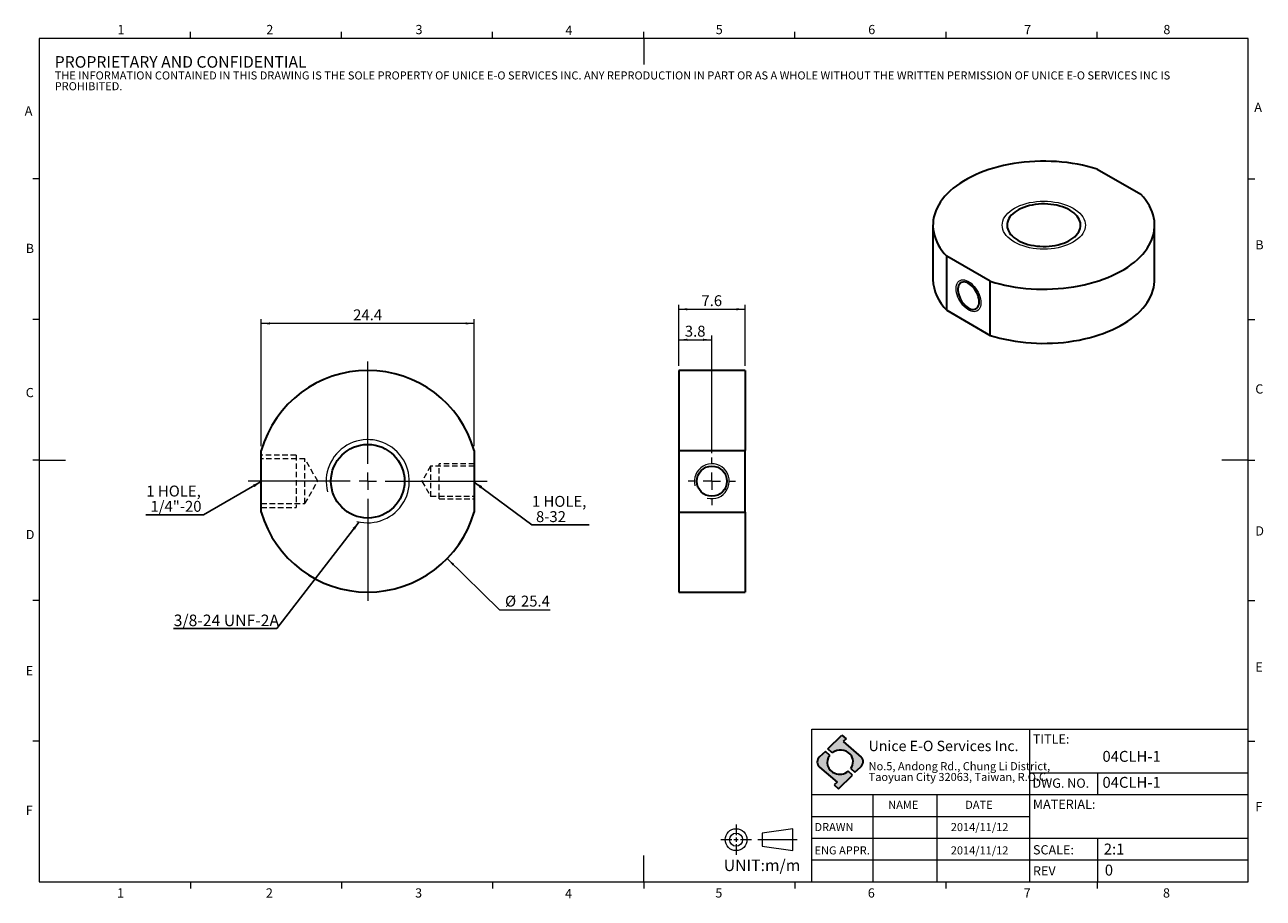
# Model space of a CAD drawing. Units: millimetres. Extents: x 5 to 289, y 4 to 204.
import ezdxf

# ---------------------------------------------------------------- set-up
doc = ezdxf.new("R2010")
doc.units = ezdxf.units.MM
doc.linetypes.add('HIDDEN', pattern=[1.905, 1.27, -0.635])
doc.layers.add('SLD-0', color=7, linetype='Continuous', lineweight=15)
doc.layers.add('工作區域參考線', color=179, linetype='Continuous')
doc.styles.add('SLDTEXTSTYLE0', font='TXT', dxfattribs={"width": 0.605})
doc.styles.add('SLDTEXTSTYLE1', font='TXT', dxfattribs={"width": 0.7})
doc.dimstyles.new('SLDDIMSTYLE0', dxfattribs={"dimtxt": 2.5, "dimasz": 2, "dimexe": 0, "dimexo": 0.0625, "dimtad": 1, "dimlfac": 0.5, "dimrnd": 1e-09, "dimzin": 12, "dimdsep": 46, "dimtxsty": 'SLDTEXTSTYLE0', "dimsah": 1, "dimcen": 0.09, "dimadec": 0, "dimazin": 3, "dimtfac": 1, "dimtofl": 0, "dimtmove": 0, "dimatfit": 3, "dimfxl": 1, "dimfrac": 2, "dimtolj": 1, "dimtzin": 12, "dimarcsym": 0})
doc.dimstyles.new('SLDDIMSTYLE1', dxfattribs={"dimtxt": 2.5, "dimasz": 2, "dimexe": 0, "dimexo": 0.0625, "dimtad": 0, "dimtih": 1, "dimtoh": 1, "dimlfac": 0.5, "dimrnd": 1e-09, "dimzin": 12, "dimdsep": 46, "dimtxsty": 'SLDTEXTSTYLE0', "dimsah": 1, "dimcen": 0, "dimadec": 0, "dimazin": 3, "dimtfac": 1, "dimtofl": 0, "dimtmove": 0, "dimatfit": 3, "dimfxl": 1, "dimfrac": 2, "dimtolj": 1, "dimtzin": 12, "dimarcsym": 0})
doc.dimstyles.new('SLDDIMSTYLE2', dxfattribs={"dimtxt": 0.18, "dimasz": 2, "dimexe": 0, "dimexo": 0.0625, "dimgap": 0, "dimtad": 0, "dimtih": 1, "dimtoh": 1, "dimdec": 0, "dimrnd": 1e-09, "dimzin": 0, "dimdsep": 46, "dimtxsty": 'Standard', "dimsah": 1, "dimcen": 0.09, "dimadec": 0, "dimazin": 0, "dimtfac": 2, "dimtdec": 0, "dimtofl": 0, "dimtmove": 0, "dimatfit": 3, "dimfxl": 1, "dimfrac": 2, "dimtolj": 1, "dimtzin": 0, "dimarcsym": 0})

# ---------------------------------------------------------------- blocks, each defined once
blk = doc.blocks.new('圖塊6')
at = {"color": 7, "lineweight": 30}
for p, q in [((1.8488977269, 8.5321825984), (0.542269472, 7.2705955219)), ((2.8640915743, 7.6366506975), (1.8488977269, 8.5321825984)), ((0.51802289, 4.9544784977), (4.5272252002, 1.4698746574)), ((4.8880526445, 0), (8.0977170788, 3.1165779655)), ((8.0977170788, 3.1165779655), (7.0822940472, 4.0083036932)), ((4.5272252002, 1.4698746574), (3.8961732797, 0.853974267)), ((3.8961732797, 0.853974267), (4.8880526445, 0))]:
    blk.add_line(p, q, dxfattribs=at)
for centre, radius, start, end in [((1.5301544339, 6.1020682891), 1.53015443394367, 130.2115225915, 228.588904108), ((4.8509135981, 5.9949454415), 2.577335426817622, 140.4331765613, 251.0865666567), ((5.1765041982, 6.3117559713), 2.989636657769863, 247.1485306747, 309.6030773927)]:
    blk.add_arc(centre, radius, start, end, dxfattribs=at)
blk = doc.blocks.new('SW_NOTE_0')
at = {"color": 0, "linetype": 'Continuous', "lineweight": 0, "attachment_point": 1, "style": 'SLDTEXTSTYLE0'}
for s, insert, char_height in [('PROPRIETARY AND CONFIDENTIAL', (0, 3.4106583948), 2.6458333333), ('THE INFORMATION CONTAINED IN THIS DRAWING IS THE SOLE PROPERTY OF UNICE E-O SERVICES INC. ANY REPRODUCTION IN PART OR AS A WHOLE WITHOUT THE WRITTEN PERMISSION OF UNICE E-O SERVICES INC IS', (0, -0.08198348), 1.8520833333), ('PROHIBITED.', (0, -2.5514278946), 1.8520833333)]:
    blk.add_mtext(s, dxfattribs=dict(at, insert=insert, char_height=char_height))
blk = doc.blocks.new('SW_NOTE_1')
at = {"layer": 'SLD-0', "color": 0, "char_height": 1.8520833333, "attachment_point": 1, "style": 'SLDTEXTSTYLE1'}
for s, insert in [('Taoyuan City 32063, Taiwan, R.O.C.', (0, -0.0819835382)), ('No.5, Andong Rd., Chung Li District,', (0, 2.3874608764))]:
    blk.add_mtext(s, dxfattribs=dict(at, insert=insert))
blk = doc.blocks.new('_D')
at = {"layer": 'SLD-0', "color": 7}
for p, q in [((59.5614712103, 107.9617673592), (59.5614712103, 137.0541773123)), ((108.3614712103, 107.9617673592), (108.3614712103, 137.0541773123)), ((108.3614712103, 136.0541773123), (59.5614712103, 136.0541773123))]:
    blk.add_line(p, q, dxfattribs=at)
for points in [[(59.5614712103, 136.0541773123), (61.5614712103, 135.8041773123), (61.5614712103, 136.3041773123)], [(108.3614712103, 136.0541773123), (106.3614712103, 136.3041773123), (106.3614712103, 135.8041773123)]]:
    blk.add_solid(points, dxfattribs=at)
at = {"layer": 'SLD-0', "color": 7, "insert": (80.6194574042, 139.2768464871), "char_height": 2.5, "attachment_point": 1, "style": 'SLDTEXTSTYLE0'}
blk.add_mtext('24.4', dxfattribs=at)
blk = doc.blocks.new('_D_1')
at = {"layer": 'SLD-0', "color": 7}
for p, q in [((102.1499441544, 82.1752351028), (114.1724894345, 70.4559902312)), ((114.1724894345, 70.4559902312), (125.7514826358, 70.4559902312))]:
    blk.add_line(p, q, dxfattribs=at)
blk.add_solid([(102.1499441544, 82.1752351028), (103.4076032371, 80.6001815699), (103.7566115196, 80.9582223759)], dxfattribs=at)
at = {"layer": 'SLD-0', "color": 7, "char_height": 2.5, "attachment_point": 1, "style": 'SLDTEXTSTYLE0'}
for s, insert in [('%%c', (115.4224894345, 73.6786593478)), ('25.4', (119.0674547907, 73.6856038128))]:
    blk.add_mtext(s, dxfattribs=dict(at, insert=insert))
blk = doc.blocks.new('SW_NOTE_2')
at = {"layer": 'SLD-0', "color": 0}
for p, q in [((-23.6778846154, 0), (0, 0)), ((0, 0), (-23.6778846154, 0)), ((-23.6778846154, 0), (0, 0)), ((0, 0), (-23.6778846154, 0)), ((-23.6778846154, 0), (0, 0)), ((0, 0), (-23.6778846154, 0))]:
    blk.add_line(p, q, dxfattribs=at)
at = {"layer": 'SLD-0', "color": 0, "insert": (-23.668603603, 3.1812737709), "char_height": 2.6458333333, "attachment_point": 1, "style": 'SLDTEXTSTYLE0'}
blk.add_mtext('3/8-24 UNF-2A', dxfattribs=at)
blk = doc.blocks.new('SW_NOTE_3')
at = {"layer": 'SLD-0', "color": 0}
for p, q in [((-13.2211538462, 0), (0, 0)), ((0, 0), (-13.2211538462, 0)), ((-13.2211538462, 0), (0, 0)), ((0, 0), (-13.2211538462, 0)), ((-13.2211538462, 0), (0, 0)), ((0, 0), (-13.2211538462, 0))]:
    blk.add_line(p, q, dxfattribs=at)
at = {"layer": 'SLD-0', "color": 0, "char_height": 2.5, "attachment_point": 1, "style": 'SLDTEXTSTYLE0'}
for s, insert in [('1 HOLE,', (-13.1121139555, 6.711703827)), ('1/4"-20', (-12.1746139555, 3.211703719))]:
    blk.add_mtext(s, dxfattribs=dict(at, insert=insert))
blk = doc.blocks.new('SW_NOTE_4')
at = {"layer": 'SLD-0', "color": 0}
for p, q in [((0, 0), (13.1009615385, 0)), ((13.1009615385, 0), (0, 0)), ((0, 0), (13.1009615385, 0)), ((13.1009615385, 0), (0, 0)), ((0, 0), (13.1009615385, 0)), ((13.1009615385, 0), (0, 0))]:
    blk.add_line(p, q, dxfattribs=at)
at = {"layer": 'SLD-0', "color": 0, "char_height": 2.5, "attachment_point": 1, "style": 'SLDTEXTSTYLE0'}
for s, insert in [('1 HOLE,', (0.0012227825, 6.6335368571)), ('8-32', (0.9387227825, 3.1335367491))]:
    blk.add_mtext(s, dxfattribs=dict(at, insert=insert))
blk = doc.blocks.new('SW_CENTERMARKSYMBOL_0')
at = {"layer": 'SLD-0', "color": 0}
for p, q in [((0, 4), (0, 27.4)), ((-4, 0), (-27.4, 0)), ((0, 0), (-2, 0)), ((0, 0), (0, 2)), ((0, 0), (0, -2)), ((0, 0), (2, 0)), ((4, 0), (27.4, 0)), ((0, -4), (0, -27.4))]:
    blk.add_line(p, q, dxfattribs=at)
blk = doc.blocks.new('_D_2')
at = {"layer": 'SLD-0', "color": 7}
for p, q in [((155.2057437668, 126.3048558535), (155.2057437668, 133.3048558535)), ((155.2057437668, 132.3048558535), (162.8057437668, 132.3048558535)), ((162.8057437668, 106.3592558535), (162.8057437668, 133.3048558535))]:
    blk.add_line(p, q, dxfattribs=at)
for points in [[(155.2057437668, 132.3048558535), (157.2057437668, 132.0548558535), (157.2057437668, 132.5548558535)], [(162.8057437668, 132.3048558535), (160.8057437668, 132.5548558535), (160.8057437668, 132.0548558535)]]:
    blk.add_solid(points, dxfattribs=at)
at = {"layer": 'SLD-0', "color": 7, "insert": (156.6185910148, 135.5275250283), "char_height": 2.5, "attachment_point": 1, "style": 'SLDTEXTSTYLE0'}
blk.add_mtext('3.8', dxfattribs=at)
blk = doc.blocks.new('_D_3')
at = {"layer": 'SLD-0', "color": 7}
for p, q in [((155.2057437668, 126.3048558535), (155.2057437668, 140.3048558535)), ((155.2057437668, 139.3048558535), (170.4057437668, 139.3048558535)), ((170.4057437668, 126.3048558535), (170.4057437668, 140.3048558535))]:
    blk.add_line(p, q, dxfattribs=at)
for points in [[(155.2057437668, 139.3048558535), (157.2057437668, 139.0548558535), (157.2057437668, 139.5548558535)], [(170.4057437668, 139.3048558535), (168.4057437668, 139.5548558535), (168.4057437668, 139.0548558535)]]:
    blk.add_solid(points, dxfattribs=at)
at = {"layer": 'SLD-0', "color": 7, "insert": (160.4185910148, 142.5275250283), "char_height": 2.5, "attachment_point": 1, "style": 'SLDTEXTSTYLE0'}
blk.add_mtext('7.6', dxfattribs=at)
blk = doc.blocks.new('SW_CENTERMARKSYMBOL_1')
at = {"layer": 'SLD-0', "color": 0}
for p, q in [((0, 4), (0, 5.4544)), ((-4, 0), (-5.4544, 0)), ((0, 0), (-2, 0)), ((0, 0), (0, 2)), ((0, 0), (0, -2)), ((0, 0), (2, 0)), ((4, 0), (5.4544, 0)), ((0, -4), (0, -5.4544))]:
    blk.add_line(p, q, dxfattribs=at)

msp = doc.modelspace()

# ---------------------------------------------------------------- hatches: boundary and pattern name
at = {"linetype": 'Continuous'}
h = msp.add_hatch(color=1, dxfattribs=at)
edge = h.paths.add_edge_path(flags=0)
edge.add_arc((192.5892455627688, 35.6630691563161), 2.57756748834625, -38.05647115730778, 42.18150070042151, ccw=False)
edge.add_line((194.6188314058163, 34.07415900697447), (195.6042802987991, 33.21546206708498))
edge.add_line((195.6042802987991, 33.21546206708498), (196.8459616135929, 34.41989500949219))
edge.add_arc((195.9525692879308, 35.64784174131312), 1.518552937418265, 306.0377529468138, 403.4396461533871)
edge.add_line((197.0551891526031, 36.69198371335126), (192.9284332942598, 40.28115998198521))
edge.add_line((192.9284332942598, 40.28115998198521), (193.552684596187, 40.89021841282256))
edge.add_line((193.552684596187, 40.89021841282256), (192.622178086003, 41.72041063266705))
edge.add_line((192.622178086003, 41.72041063266705), (189.3865926375931, 38.59349038605298))
edge.add_line((189.3865926375931, 38.59349038605298), (190.4090005149417, 37.70169985893218))
edge.add_arc((192.2715892720444, 35.12224735083792), 3.181636704527876, 45.5592925416006, 125.83255551214879, ccw=False)
h = msp.add_hatch(color=7, dxfattribs=at)
edge = h.paths.add_edge_path(flags=0)
edge.add_arc((192.1405965629367, 35.75580880988856), 2.989636657769859, 247.1485306747017, 309.6030773926859, ccw=False)
edge.add_arc((191.815005962812, 35.43899828006204), 2.577335426817619, 140.4331765613173, 251.0865666567139, ccw=False)
edge.add_line((189.8281839389603, 37.0807035361501), (188.8129900915579, 37.97623543696786))
edge.add_line((188.8129900915579, 37.97623543696786), (187.5063618366762, 36.71464836046036))
edge.add_arc((188.4942467986389, 35.54612112772446), 1.530154433943661, 130.2115225915088, 228.5889041080191)
edge.add_line((187.482115254651, 34.39853133629978), (191.4913175648466, 30.9139274960251))
edge.add_line((191.4913175648466, 30.9139274960251), (190.8602656444315, 30.29802710555407))
edge.add_line((190.8602656444315, 30.29802710555407), (191.852145009157, 29.44405283860024))
edge.add_line((191.852145009157, 29.44405283860024), (195.0618094435223, 32.56063080411572))
edge.add_line((195.0618094435223, 32.56063080411572), (194.0463864118641, 33.45235653184883))

# ---------------------------------------------------------------- linework, layer by layer
at = {"color": 7, "linetype": 'Continuous', "lineweight": 15}
for p, q in [((43.3207965209, 201.3720275751), (43.3207965209, 202.8720275751)), ((77.9507965209, 201.3720275751), (77.9507965209, 202.8720275751)), ((112.5807965209, 201.3720275751), (112.5807965209, 202.8720275751)), ((147.2107965209, 201.3720275751), (147.2107965209, 202.8720275751)), ((181.8407965209, 201.3720275751), (181.8407965209, 202.8720275751)), ((216.4707965209, 201.3720275751), (216.4707965209, 202.8720275751)), ((251.1007965209, 201.3720275751), (251.1007965209, 202.8720275751)), ((147.1907965209, 201.3720275751), (147.1907965209, 195.3720275751)), ((8.6907965209, 169.1652464079), (7.1907965209, 169.1652464079)), ((285.6907965209, 169.1652464079), (287.1907965209, 169.1652464079)), ((8.6907965209, 136.9552464079), (7.1907965209, 136.9552464079)), ((285.6907965209, 136.9552464079), (287.1907965209, 136.9552464079)), ((8.6907965209, 104.7452464079), (7.1907965209, 104.7452464079)), ((8.6907965209, 104.7436369915), (14.6907965209, 104.7436369915)), ((285.6907965209, 104.7436369915), (279.6907965209, 104.7436369915)), ((285.6907965209, 104.7452464079), (287.1907965209, 104.7452464079)), ((8.6907965209, 72.5352464079), (7.1907965209, 72.5352464079)), ((285.6907965209, 72.5352464079), (287.1907965209, 72.5352464079)), ((8.6907965209, 40.3252464079), (7.1907965209, 40.3252464079)), ((285.6907965209, 40.3252464079), (287.1907965209, 40.3252464079)), ((235.6907965209, 18.1152464079), (285.6907965209, 18.1152464079)), ((147.1907965209, 8.1152464079), (147.1907965209, 14.1152464079)), ((43.3157965209, 8.1152464079), (43.3157965209, 6.6152464079)), ((77.9407965209, 8.1152464079), (77.9407965209, 6.6152464079)), ((112.5657965209, 8.1152464079), (112.5657965209, 6.6152464079)), ((147.1907965209, 8.1152464079), (147.1907965209, 6.6152464079)), ((181.8157965209, 8.1152464079), (181.8157965209, 6.6152464079)), ((216.4407965209, 8.1152464079), (216.4407965209, 6.6152464079)), ((251.0657965209, 8.1152464079), (251.0657965209, 6.6152464079))]:
    msp.add_line(p, q, dxfattribs=at)
at = {"color": 7, "linetype": 'Continuous', "lineweight": 0}
for p, q in [((285.6907965209, 201.3720275751), (8.6907965209, 201.3720275751)), ((8.6907965209, 201.3720275751), (8.6907965209, 8.1152464079)), ((285.6907965209, 8.1152464079), (285.6907965209, 201.3720275751)), ((185.6907965209, 43.1152464079), (285.6907965209, 43.1152464079)), ((185.6907965209, 8.1152464079), (185.6907965209, 43.1152464079)), ((235.6907965209, 8.1152464079), (235.6907965209, 43.1152464079)), ((235.6907965209, 33.1152464079), (285.6907965209, 33.1152464079)), ((251.237217675, 28.1152464079), (251.237217675, 33.1152464079)), ((185.6907965209, 28.1152464079), (285.6907965209, 28.1152464079)), ((199.7785887506, 8.1152464079), (199.7785887506, 28.1152464079)), ((214.4164086353, 8.1152464079), (214.4164086353, 28.1152464079)), ((185.6907965209, 23.1152464079), (235.6907965209, 23.1152464079)), ((168.3593775185, 21.2745192513), (168.3593775185, 18.7745192513)), ((181.3593775185, 20.2745192513), (174.3593775185, 19.2745192513)), ((181.3593775185, 15.2745192513), (181.3593775185, 20.2745192513)), ((164.8593775185, 17.7745192513), (167.3593775185, 17.7745192513)), ((167.8593775185, 17.7745192513), (168.8593775185, 17.7745192513)), ((168.3593775185, 18.2745192513), (168.3593775185, 17.2745192513)), ((169.3593775185, 17.7745192513), (171.8593775185, 17.7745192513)), ((173.3593775185, 17.7745192513), (182.3593775185, 17.7745192513)), ((174.3593775185, 19.2745192513), (174.3593775185, 16.2745192513)), ((185.6907965209, 18.1152464079), (235.6907965209, 18.1152464079)), ((251.237217675, 8.1152464079), (251.237217675, 18.1152464079)), ((168.3593775185, 16.7745192513), (168.3593775185, 14.2745192513)), ((174.3593775185, 16.2745192513), (181.3593775185, 15.2745192513)), ((185.6907965209, 13.1152464079), (285.6907965209, 13.1152464079)), ((8.6907965209, 8.1152464079), (285.6907965209, 8.1152464079))]:
    msp.add_line(p, q, dxfattribs=at)
at = {"color": 7, "linetype": 'Continuous', "lineweight": 30}
for p, q in [((251.1381610321, 171.4067352783), (261.118140992, 165.6454154806)), ((213.4747455511, 158.5658964152), (213.4747455511, 146.1544760745)), ((264.2747455511, 146.1544760745), (264.2747455511, 158.5658964152)), ((226.6113300701, 145.7250575521), (216.6313501102, 151.4863773498)), ((216.6313501102, 139.0749570092), (216.6313501102, 151.4863773498)), ((226.6113300701, 133.3136372115), (226.6113300701, 145.7250575521)), ((216.6313501102, 139.0749570092), (226.6113300701, 133.3136372115)), ((170.4057437668, 125.3048558535), (155.2057437668, 125.3048558535)), ((155.2057437668, 125.3048558535), (155.2057437668, 106.9617673592)), ((170.4057437668, 125.3048558535), (170.4057437668, 106.9617673592)), ((59.5614712103, 92.8479443477), (59.5614712103, 106.9617673592)), ((108.3614712103, 106.9617673592), (108.3614712103, 92.8479443477)), ((155.2057437668, 106.9617673592), (170.4057437668, 106.9617673592)), ((155.2057437668, 106.9617673592), (155.2057437668, 92.8479443477)), ((170.4057437668, 92.8479443477), (170.4057437668, 106.9617673592)), ((155.2057437668, 92.8479443477), (170.4057437668, 92.8479443477)), ((155.2057437668, 92.8479443477), (155.2057437668, 74.5048558535)), ((170.4057437668, 92.8479443477), (170.4057437668, 74.5048558535)), ((155.2057437668, 74.5048558535), (170.4057437668, 74.5048558535))]:
    msp.add_line(p, q, dxfattribs=at)
at = {"color": 7, "linetype": 'HIDDEN', "lineweight": 0}
for p, q in [((67.5614712103, 105.9048558535), (59.5614712103, 105.9048558535)), ((69.5614712103, 105.0102558535), (59.5614712103, 105.0102558535)), ((67.5614712103, 105.9048558535), (67.5614712103, 105.8957449521)), ((69.5614712103, 94.7994558535), (69.5614712103, 105.0102558535)), ((72.5090752746, 99.9048558535), (69.5614712103, 105.0102558535)), ((98.3614712103, 103.3592558535), (96.3670724404, 99.9048558535)), ((98.3614712103, 103.3592558535), (98.3614712103, 96.4504558535)), ((108.3614712103, 103.3592558535), (98.3614712103, 103.3592558535)), ((108.3614712103, 103.9048558535), (100.3614712103, 103.9048558535)), ((69.5614712103, 94.7994558535), (72.5090752746, 99.9048558535)), ((96.3670724404, 99.9048558535), (98.3614712103, 96.4504558535)), ((59.5614712103, 94.7994558535), (69.5614712103, 94.7994558535)), ((59.5614712103, 93.9048558535), (67.5614712103, 93.9048558535)), ((98.3614712103, 96.4504558535), (108.3614712103, 96.4504558535)), ((100.3614712103, 95.9048558535), (100.3614712103, 95.9421120693)), ((100.3614712103, 95.9048558535), (108.3614712103, 95.9048558535))]:
    msp.add_line(p, q, dxfattribs=at)
at = {"color": 7, "linetype": 'Continuous', "lineweight": 30, "flags": 128}
for points in [[(251.1381610321, 171.4067352783), (250.0419061461, 171.7358337182), (248.9192243232, 172.0337656769), (247.7727723751, 172.2998261023), (246.6052633651, 172.5333853661), (245.4194601876, 172.7338907533), (244.2181690301, 172.9008677706), (243.0042327321, 173.0339212691), (241.7805240577, 173.1327363795), (240.5499388971, 173.1970792572), (239.3153894138, 173.2267976355), (238.0797971527, 173.2218211864), (236.8460861264, 173.1821616865), (235.6171758956, 173.1079129895), (234.3959746599, 172.999250804), (233.185372376, 172.8564322776), (231.9882339179, 172.6797953883), (230.8073922978, 172.4697581452), (229.6456419618, 172.2268175984), (228.5057321765, 171.9515486637), (227.3903605232, 171.6446027611), (226.3021665141, 171.3067062742), (225.2437253459, 170.9386588305), (224.2175418054, 170.5413314093), (223.2260443424, 170.1156642807), (222.2715793224, 169.6626647802), (221.3564054741, 169.1834049253), (220.4826885442, 168.6790188778), (219.6524961723, 168.1507002608), (218.8677929976, 167.5996993331), (218.1304360095, 167.0273200311), (217.4421701537, 166.4349168829), (216.8046242021, 165.8238918025), (216.2193068988, 165.1956907727), (215.6876033892, 164.5518004228), (215.2107719428, 163.8937445109), (214.7899409747, 163.2230803174), (214.4261063758, 162.5413949602), (214.1201291559, 161.8503016387), (213.872733406, 161.1514358159), (213.6845045848, 160.4464513486), (213.5558881334, 159.7370165731), (213.4871884208, 159.0248103574), (213.4785680241, 158.3115181279), (213.5300473431, 157.5988278812), (213.641504553, 156.8884261893), (213.8126758915, 156.1819942084), (214.0431562841, 155.4812037003), (214.332400302, 154.7877130765), (214.679723453, 154.1031634732), (215.0843038016, 153.4291748679), (215.5451839136, 152.7673422458), (216.0612731226, 152.1192318249), (216.6313501102, 151.4863773498)], [(226.6113300701, 145.7250575521), (227.7075849562, 145.3959591122), (228.830266779, 145.0980271535), (229.9767187271, 144.8319667281), (231.1442277372, 144.5984074643), (232.3300309147, 144.3979020771), (233.5313220722, 144.2309250598), (234.7452583702, 144.0978715613), (235.9689670446, 143.9990564509), (237.1995522051, 143.9347135732), (238.4341016884, 143.9049951949), (239.6696939495, 143.909971644), (240.9034049759, 143.9496311439), (242.1323152067, 144.0238798409), (243.3535164423, 144.1325420264), (244.5641187263, 144.2753605529), (245.7612571844, 144.4519974421), (246.9420988044, 144.6620346852), (248.1038491405, 144.904975232), (249.2437589258, 145.1802441668), (250.359130579, 145.4871900693), (251.4473245881, 145.8250865562), (252.5057657563, 146.1931339999), (253.5319492968, 146.5904614211), (254.5234467598, 147.0161285498), (255.4779117799, 147.4691280502), (256.3930856282, 147.9483879052), (257.266802558, 148.4527739526), (258.0969949299, 148.9810925696), (258.8816981047, 149.5320934973), (259.6190550927, 150.1044727993), (260.3073209485, 150.6968759475), (260.9448669001, 151.3079010279), (261.5301842035, 151.9361020577), (262.061887713, 152.5799924076), (262.5387191595, 153.2380483195), (262.9595501276, 153.908712513), (263.3233847264, 154.5903978702), (263.6293619463, 155.2814911917), (263.8767576962, 155.9803570145), (264.0649865174, 156.6853414818), (264.1936029688, 157.3947762573), (264.2623026814, 158.1069824731), (264.2709230782, 158.8202747025), (264.2194437591, 159.5329649492), (264.1079865493, 160.2433666411), (263.9368152107, 160.949798622), (263.7063348181, 161.6505891301), (263.4170908002, 162.3440797539), (263.0697676492, 163.0286293573), (262.6651873007, 163.7026179625), (262.2043071886, 164.3644505846), (261.6882179796, 165.0125610056), (261.118140992, 165.6454154806)], [(232.9118554867, 155.1235932525), (233.439025271, 154.8440664871), (234.0053595444, 154.5913555915), (234.6067778555, 154.3672813537), (235.2389469718, 154.1734582336), (235.8973121001, 154.0112827313), (236.5771297046, 153.8819233249), (237.273501684, 153.7863120519), (237.9814106621, 153.7251377939), (238.6957561385, 153.6988413126), (239.4113912378, 153.7076120749), (240.1231597926, 153.7513868871), (240.8259334942, 153.8298503509), (241.514648842, 153.942437135), (242.184343626, 154.0883360492), (242.8301926801, 154.2664958885), (243.447542647, 154.4756330071), (244.031945506, 154.7142405672), (244.5791906212, 154.980599396), (245.0853350789, 155.272790372), (245.5467320968, 155.5887082525), (245.9600572987, 155.9260768419), (246.3223326671, 156.2824653918), (246.6309479996, 156.6553061146), (246.8836797158, 157.0419126843), (247.0787068779, 157.4394995917), (247.2146243105, 157.845202214), (247.2904527256, 158.2560974545), (247.3056457777, 158.6692248037), (247.2600940004, 159.0816076694), (247.1541255954, 159.4902748238), (246.9885040675, 159.8922818105), (246.7644227235, 160.2847321601), (246.4834960747, 160.6647982587), (246.1477482041, 161.0297417214), (245.7595981826, 161.3769331223), (245.3218426402, 161.7038709393), (244.8376356155, 162.0081995779), (244.3104658313, 162.2877263433), (243.7441315579, 162.5404372389), (243.1427132467, 162.7645114767), (242.5105441305, 162.9583345968), (241.8521790022, 163.1205100991), (241.1723613976, 163.2498695055), (240.4759894183, 163.3454807785), (239.7680804402, 163.4066550365), (239.0537349637, 163.4329515178), (238.3380998644, 163.4241807556), (237.6263313096, 163.3804059433), (236.923557608, 163.3019424796), (236.2348422603, 163.1893556954), (235.5651474762, 163.0434567812), (234.9192984221, 162.8652969419), (234.3019484552, 162.6561598234), (233.7175455962, 162.4175522632), (233.1703004811, 162.1511934344), (232.6641560233, 161.8590024584), (232.2027590055, 161.5430845779), (231.7894338036, 161.2057159885), (231.4271584352, 160.8493274386), (231.1185431026, 160.4764867158), (230.8658113864, 160.0898801461), (230.6707842244, 159.6922932387), (230.5348667917, 159.2865906164), (230.4590383766, 158.8756953759), (230.4438453246, 158.4625680267), (230.4893971018, 158.050185161), (230.5953655068, 157.6415180066), (230.7609870348, 157.2395110199), (230.9850683787, 156.8470606704), (231.2659950275, 156.4669945717), (231.6017428982, 156.102051109), (231.9898929196, 155.7548597081), (232.4276484621, 155.4279218911), (232.9118554867, 155.1235932525)], [(224.0639697551, 140.9899071899), (224.042175363, 141.378445819), (223.9771811081, 141.7852142366), (223.8701468144, 142.2029536507), (223.7229825114, 142.6242094914), (223.5383143497, 143.0414644384), (223.3194377368, 143.4472725671), (223.0702585313, 143.8343922221), (222.7952233418, 144.1959152438), (222.4992401779, 144.5253902453), (222.1875908661, 144.8169377375), (221.8658367959, 145.0653550484), (221.5397196761, 145.2662091653), (221.2150590745, 145.4159158416), (220.8976485673, 145.5118035582), (220.5931523525, 145.5521611965), (220.3070041722, 145.5362685735), (220.0443103474, 145.4644092935), (219.8097586559, 145.3378656869), (219.6075346779, 145.1588959275), (219.4412471052, 144.9306937348), (219.3138633435, 144.6573313823), (219.227656559, 144.3436870278), (219.1841651138, 143.9953576622), (219.1841651138, 143.6185592312), (219.227656559, 143.2200157118), (219.3138633435, 142.8068391225), (219.4412471052, 142.3864026094), (219.6075346779, 141.9662088719), (219.8097586559, 141.5537562773), (220.0443103474, 141.1564050519), (220.3070041722, 140.7812459378), (220.5931523525, 140.4349736581), (220.8976485673, 140.1237674501), (221.2150590745, 139.8531807957), (221.5397196761, 139.6280423202), (221.8658367959, 139.4523696252), (222.1875908661, 139.3292975939), (222.4992401779, 139.2610224498), (222.7952233418, 139.2487625643), (223.0702585313, 139.2927367154), (223.3194377368, 139.3921601834), (223.5383143497, 139.5452587541), (223.7229825114, 139.7493003799), (223.8701468144, 140.0006439331), (223.9771811081, 140.2948041821), (224.042175363, 140.6265318303), (224.0639697551, 140.9899071899)], [(226.6113300701, 133.3136372115), (227.7075849562, 132.9845387716), (228.830266779, 132.6866068129), (229.9767187271, 132.4205463874), (231.1442277372, 132.1869871237), (232.3300309147, 131.9864817365), (233.5313220722, 131.8195047192), (234.7452583702, 131.6864512206), (235.9689670446, 131.5876361102), (237.1995522051, 131.5232932326), (238.4341016884, 131.4935748542), (239.6696939495, 131.4985513034), (240.9034049759, 131.5382108033), (242.1323152067, 131.6124595002), (243.3535164423, 131.7211216858), (244.5641187263, 131.8639402122), (245.7612571844, 132.0405771014), (246.9420988044, 132.2506143446), (248.1038491405, 132.4935548913), (249.2437589258, 132.7688238261), (250.359130579, 133.0757697286), (251.4473245881, 133.4136662155), (252.5057657563, 133.7817136593), (253.5319492968, 134.1790410805), (254.5234467598, 134.6047082091), (255.4779117799, 135.0577077095), (256.3930856282, 135.5369675645), (257.266802558, 136.0413536119), (258.0969949299, 136.569672229), (258.8816981047, 137.1206731567), (259.6190550927, 137.6930524586), (260.3073209485, 138.2854556069), (260.9448669001, 138.8964806873), (261.5301842035, 139.5246817171), (262.061887713, 140.1685720669), (262.5387191595, 140.8266279789), (262.9595501276, 141.4972921724), (263.3233847264, 142.1789775295), (263.6293619463, 142.8700708511), (263.8767576962, 143.5689366738), (264.0649865174, 144.2739211411), (264.1936029688, 144.9833559166), (264.2623026814, 145.6955621324), (264.2747455511, 146.1544760745)]]:
    msp.add_lwpolyline(points, dxfattribs=at)
at = {"color": 7, "linetype": 'Continuous', "lineweight": 0, "flags": 128}
for points in [[(245.6098794937, 154.6777528392), (244.997297803, 154.3536742253), (244.338061247, 154.0616534173), (243.6372455903, 153.8039125543), (242.9001846316, 153.5824130742), (242.1324875239, 153.3988412195), (241.3399967093, 153.2545936384), (240.528744291, 153.1507681659), (239.7049041237, 153.0881551745), (238.8747455511, 153.067231017), (238.0445869785, 153.0881551745), (237.2207468112, 153.1507681659), (236.4094943929, 153.2545936384), (235.6170035784, 153.3988412195), (234.8493064707, 153.5824130742), (234.112245512, 153.8039125543), (233.4114298552, 154.0616534173), (232.7521932993, 154.3536742253), (232.1395533771, 154.6777528392), (231.5781719252, 155.0314223383), (231.072322239, 155.4119915014), (230.6258535934, 155.8165637684), (230.2421636664, 156.2420600029), (229.9241734323, 156.6852421098), (229.6743022189, 157.142737319), (229.4944517381, 157.6110633715), (229.385991104, 158.0866561768), (229.3497454728, 158.5658965198), (229.385991104, 159.0451368629), (229.4944517381, 159.5207296682), (229.6743022189, 159.9890557207), (229.9241734323, 160.4465509299), (230.2421636664, 160.8897330367), (230.6258535934, 161.3152292712), (231.072322239, 161.7198015383), (231.5781719252, 162.1003707014), (232.1395533771, 162.4540402005), (232.7521932993, 162.7781188144), (233.4114298552, 163.0701396224), (234.112245512, 163.3278804854), (234.8493064707, 163.5493799655), (235.6170035784, 163.7329518202), (236.4094943929, 163.8771994013), (237.2207468112, 163.9810248738), (238.0445869785, 164.0436378652), (238.8747455511, 164.0645620227), (239.7049041237, 164.0436378652), (240.528744291, 163.9810248738), (241.3399967093, 163.8771994013), (242.1324875239, 163.7329518202), (242.9001846316, 163.5493799655), (243.6372455903, 163.3278804854), (244.338061247, 163.0701396224), (244.997297803, 162.7781188144), (245.6099377252, 162.4540402005), (246.171319177, 162.1003707014), (246.6771688633, 161.7198015383), (247.1236375089, 161.3152292712), (247.5073274358, 160.8897330367), (247.82531767, 160.4465509299), (248.0751888834, 159.9890557207), (248.2550393641, 159.5207296682), (248.3634999982, 159.0451368629), (248.3997456294, 158.5658965198), (248.3634999982, 158.0866561768), (248.2550393641, 157.6110633715), (248.0751888834, 157.142737319), (247.82531767, 156.6852421098), (247.5073274358, 156.2420600029), (247.1236375089, 155.8165637684), (246.6771688633, 155.4119915014), (246.171319177, 155.0314223383), (245.6099377252, 154.6777528392)], [(224.4497537613, 140.7671911717), (224.4234232677, 140.3376569677), (224.3448817923, 139.9465402534), (224.2156057188, 139.6011270186), (224.038003509, 139.307851623), (223.8153831966, 139.0721773524), (223.551892295, 138.8984940829), (223.252438607, 138.7900374741), (222.9226008279, 138.748827744), (222.5685230133, 138.7756326811), (222.1968009392, 138.8699528286), (221.8143591187, 139.0300312639), (221.4283217275, 139.2528859063), (221.0458799071, 139.534365398), (220.6741578329, 139.8692264219), (220.3200800183, 140.2512310279), (219.9902422392, 140.6732633517), (219.6907885513, 141.1274618292), (219.4272976497, 141.6053652182), (219.2046773373, 142.0980714304), (219.0270751275, 142.5964019727), (218.8977990539, 143.091074185), (218.8192575785, 143.5728729565), (218.792913164, 144.0328237741), (218.8192575785, 144.4623579781), (218.8977990539, 144.8534746923), (219.0270751275, 145.1988879272), (219.2046773373, 145.4921633227), (219.4272976497, 145.7278375933), (219.6907885513, 145.9015208628), (219.9902422392, 146.0099774716), (220.3200800183, 146.0511872017), (220.6741578329, 146.0243822646), (221.0458799071, 145.9300621171), (221.4283217275, 145.7699836818), (221.8143591187, 145.5471290394), (222.1968009392, 145.2656495477), (222.5685230133, 144.9307885238), (222.9226008279, 144.5487839178), (223.252438607, 144.1267515941), (223.551892295, 143.6725531165), (223.8153831966, 143.1946497275), (224.038003509, 142.7019435153), (224.2156057188, 142.203612973), (224.3448817923, 141.7089407607), (224.4234232677, 141.2271419892), (224.4497676822, 140.7671911717)]]:
    msp.add_lwpolyline(points, dxfattribs=at)
at = {"color": 7, "linetype": 'HIDDEN', "lineweight": 0, "flags": 128}
for points in [[(67.5614476204, 105.8957449521), (67.5614712103, 105.8230236739), (67.5614712103, 105.6784638553), (67.5614712103, 105.4638202567), (67.5614712103, 105.1816983607), (67.5614712103, 104.8355227448), (67.5614712103, 104.4294955121), (67.5614712103, 103.9685452832), (67.5614712103, 103.4582673695), (67.5614712103, 102.9048558535), (67.5614712103, 102.3150284014), (67.5614712103, 101.6959447195), (67.5614712103, 101.055119645), (67.5614712103, 100.4003319263), (67.5614712103, 99.7395297993), (67.5614712103, 99.0807345066), (67.5614712103, 98.4319429306), (67.5614712103, 97.8010305223), (67.5614712103, 97.1956557036), (67.5614712103, 96.6231669047), (67.5614712103, 96.0905133642), (67.5614712103, 95.6041607744), (67.5614712103, 95.1700127971), (67.5614712103, 94.7933394004), (67.5614712103, 94.4787128893), (67.5614712103, 94.2299524033), (67.5614712103, 94.0500775577), (67.5614712103, 93.9412717896), (67.5614712103, 93.9048558535), (67.5614712103, 93.9048558535)], [(100.3614664078, 95.9421120693), (100.3614712103, 96.0531867041), (100.3614712103, 96.2360106474), (100.3614712103, 96.4871782353), (100.3614712103, 96.8020106906), (100.3614712103, 97.1746432806), (100.3614712103, 97.598134565), (100.3614712103, 98.0645957025), (100.3614712103, 98.5653374048), (100.3614712103, 99.0910318012), (100.3614712103, 99.6318862), (100.3614712103, 100.1778255069), (100.3614712103, 100.7186799057), (100.3614712103, 101.2443743021), (100.3614712103, 101.7451160044), (100.3614712103, 102.2115771419), (100.3614712103, 102.6350684263), (100.3614712103, 103.0077010163), (100.3614712103, 103.3225334716), (100.3614712103, 103.5737010595), (100.3614712103, 103.7565250029), (100.3614712103, 103.8675996376), (100.3614712103, 103.9048558535)]]:
    msp.add_lwpolyline(points, dxfattribs=at)
at = {"color": 7, "linetype": 'Continuous', "lineweight": 30}
for centre, radius in [((83.9614712103, 99.9048558535), 8.4328), ((162.8057437668, 99.9048558535), 3.454400000000007)]:
    msp.add_circle(centre, radius, dxfattribs=at)
at = {"color": 7, "linetype": 'Continuous', "lineweight": 0}
for radius in [2.5, 1.5]:
    msp.add_circle((168.3593775185, 17.7745192513), radius, dxfattribs=at)
at = {"color": 7, "linetype": 'Continuous', "lineweight": 30}
for centre, radius, start, end in [((223.8374006929, 146.5314696486), 10.36951039065136, 182.0835026022, 225.9786162937), ((83.9614712103, 99.9048558535), 25.4, 16.1308042131, 163.8691957869), ((83.9614712103, 99.9048558535), 25.40000000000001, 196.1308042131, 343.8691957869)]:
    msp.add_arc(centre, radius, start, end, dxfattribs=at)
at = {"color": 7, "linetype": 'Continuous', "lineweight": 0}
for centre, radius in [((83.9614712103, 99.9048558535), 9.52499999999986), ((162.8057437668, 99.9048558535), 4.000000000000052)]:
    msp.add_arc(centre, radius, 255, 195, dxfattribs=at)
at = {"layer": '工作區域參考線', "color": 1, "lineweight": 30}
for p, q in [((189.3865926376, 38.5934903861), (192.622178086, 41.7204106327)), ((192.622178086, 41.7204106327), (193.5526845962, 40.8902184128)), ((193.5526845962, 40.8902184128), (192.9284332943, 40.281159982)), ((192.9284332943, 40.281159982), (197.0551891526, 36.6919837134)), ((190.4090005149, 37.7016998589), (189.3865926376, 38.5934903861)), ((194.6188314058, 34.074159007), (195.6042802988, 33.2154620671)), ((195.6042802988, 33.2154620671), (196.8459616136, 34.4198950095))]:
    msp.add_line(p, q, dxfattribs=at)
for centre, radius, start, end in [((192.271589272, 35.1222473508), 3.181636704527891, 45.5592925416, 125.8325555121), ((192.5892455628, 35.6630691563), 2.577567488346266, 321.9435288427, 42.1815007004), ((195.9525692879, 35.6478417413), 1.518552937418275, 306.0377529468, 43.4396461534)]:
    msp.add_arc(centre, radius, start, end, dxfattribs=at)

# ---------------------------------------------------------------- block references
at = {"color": 7, "linetype": 'Continuous', "lineweight": 0}
msp.add_blockref('SW_NOTE_0', (12.2315076053, 193.8904304251), dxfattribs=at)
at = {"color": 7, "linetype": 'Continuous'}
msp.add_blockref('圖塊6', (186.9640923647, 29.4440528386), dxfattribs=at)
at = {"layer": 'SLD-0', "color": 7}
for name, p in [('SW_CENTERMARKSYMBOL_0', (83.9614712103, 99.9048558535)), ('SW_CENTERMARKSYMBOL_1', (162.8057437668, 99.9048558535)), ('SW_NOTE_3', (46.3341346154, 92.1875)), ('SW_NOTE_4', (121.5745192308, 89.9038461538)), ('SW_NOTE_2', (63.1610576923, 66.1616826923)), ('SW_NOTE_1', (198.7251893935, 33.1427799455))]:
    msp.add_blockref(name, p, dxfattribs=at)

# ---------------------------------------------------------------- texts
at = {"color": 7, "linetype": 'Continuous', "lineweight": 0, "attachment_point": 1}
for s, insert, char_height, style in [('1', (26.6029931533, 204.453351657), 2.1166666667, 'SLDTEXTSTYLE0'), ('2', (60.7170995724, 204.453351657), 2.1166666667, 'SLDTEXTSTYLE0'), ('3', (94.9009943906, 204.453351657), 2.1166666667, 'SLDTEXTSTYLE0'), ('5', (163.702323464, 204.453351657), 2.1166666667, 'SLDTEXTSTYLE0'), ('6', (198.6382170415, 204.453351657), 2.1166666667, 'SLDTEXTSTYLE0'), ('7', (234.3630657407, 204.453351657), 2.1166666667, 'SLDTEXTSTYLE0'), ('8', (266.2787820494, 204.453351657), 2.1166666667, 'SLDTEXTSTYLE0'), ('4', (129.2533362851, 204.2992584364), 2.1166666667, 'SLDTEXTSTYLE0'), ('A', (5.3568236555, 185.8113022879), 2.1166666667, 'SLDTEXTSTYLE0'), ('A', (287.1023846145, 186.6424909092), 2.1166666667, 'SLDTEXTSTYLE0'), ('B', (5.5910431831, 154.2993048238), 2.1166666667, 'SLDTEXTSTYLE0'), ('B', (287.3366041421, 155.1304934451), 2.1166666667, 'SLDTEXTSTYLE0'), ('C', (287.3366041421, 122.1055400442), 2.1166666667, 'SLDTEXTSTYLE0'), ('C', (5.5910431831, 121.274351423), 2.1166666667, 'SLDTEXTSTYLE0'), ('D', (5.5910431831, 88.7453220221), 2.1166666667, 'SLDTEXTSTYLE0'), ('D', (287.3366041421, 89.5765106433), 2.1166666667, 'SLDTEXTSTYLE0'), ('E', (5.5910431831, 57.5558849197), 2.1166666667, 'SLDTEXTSTYLE0'), ('E', (287.3366041421, 58.3870735409), 2.1166666667, 'SLDTEXTSTYLE0'), ('Unice E-O Services Inc.', (198.7251893935, 40.4406774139), 2.38125, 'SLDTEXTSTYLE1'), ('TITLE:', (236.3629907088, 41.8840658243), 2.1166666667, 'SLDTEXTSTYLE0'), ('04CLH-1', (252.3075599985, 38.1082117879), 2.5, 'SLDTEXTSTYLE0'), ('DWG. NO.', (236.2756316645, 31.7872213766), 2.1166666667, 'SLDTEXTSTYLE0'), ('04CLH-1', (252.3075599985, 32.1519195438), 2.5, 'SLDTEXTSTYLE0'), ('F', (5.5910431831, 25.5694212252), 2.1166666667, 'SLDTEXTSTYLE0'), ('NAME', (203.2228367937, 26.683208308), 1.8520833333, 'SLDTEXTSTYLE0'), ('DATE', (220.8710155758, 26.683208308), 1.8520833333, 'SLDTEXTSTYLE0'), ('MATERIAL:', (236.3629907088, 26.9493089085), 2.1166666667, 'SLDTEXTSTYLE0'), ('F', (287.3366041421, 26.4006098464), 2.1166666667, 'SLDTEXTSTYLE0'), ('DRAWN', (186.3336086789, 21.5867148511), 1.8520833333, 'SLDTEXTSTYLE0'), ('2014/11/12', (217.5590538149, 21.5867148511), 1.8520833333, 'SLDTEXTSTYLE0'), ('ENG APPR.', (186.3336086789, 16.2403789724), 1.8520833333, 'SLDTEXTSTYLE0'), ('2014/11/12', (217.5590538149, 16.2403789724), 1.8520833333, 'SLDTEXTSTYLE0'), ('SCALE:', (236.3921866786, 16.5064795728), 2.1166666667, 'SLDTEXTSTYLE0'), ('2:1', (252.6088982507, 16.87117774), 2.5, 'SLDTEXTSTYLE0'), ('UNIT:m/m', (165.5426850804, 13.2208440369), 2.6458333333, 'SLDTEXTSTYLE0'), ('REV', (236.3921866786, 11.6853389288), 2.1166666667, 'SLDTEXTSTYLE0'), ('0', (252.8482239645, 12.0500370959), 2.5, 'SLDTEXTSTYLE0'), ('1', (26.5100728003, 6.6236223963), 2.1166666667, 'SLDTEXTSTYLE0'), ('2', (60.6241792194, 6.6236223963), 2.1166666667, 'SLDTEXTSTYLE0'), ('3', (94.8080740376, 6.6236223963), 2.1166666667, 'SLDTEXTSTYLE0'), ('4', (129.1604159321, 6.4695291758), 2.1166666667, 'SLDTEXTSTYLE0'), ('5', (163.6094031109, 6.6236223963), 2.1166666667, 'SLDTEXTSTYLE0'), ('6', (198.5452966885, 6.6236223963), 2.1166666667, 'SLDTEXTSTYLE0'), ('7', (234.2701453876, 6.6236223963), 2.1166666667, 'SLDTEXTSTYLE0'), ('8', (266.1858616964, 6.6236223963), 2.1166666667, 'SLDTEXTSTYLE0')]:
    msp.add_mtext(s, dxfattribs=dict(at, insert=insert, char_height=char_height, style=style))

# ---------------------------------------------------------------- dimensions: what is measured, and where the dimension line sits
at = {"layer": 'SLD-0', "color": 7}
for base, p1, p2, picture, middle in [((170.4057437668, 139.3048558535), (155.2057437668, 125.3048558535), (170.4057437668, 125.3048558535), '_D_3', (162.8057437668, 139.3048558535)), ((59.5614712103, 136.0541773123), (108.3614712103, 106.9617673592), (59.5614712103, 106.9617673592), '_D', (83.9614712103, 136.0541773123)), ((162.8057437668, 132.3048558535), (155.2057437668, 125.3048558535), (162.8057437668, 105.3592558535), '_D_2', (159.0057437668, 132.3048558535))]:
    dim = msp.add_linear_dim(base=base, p1=p1, p2=p2, dimstyle='SLDDIMSTYLE0', dxfattribs=at)
    dim.commit()
    dim.dimension.update_dxf_attribs({"geometry": picture, "text_midpoint": middle, "dimtype": 160})
dim = msp.add_diameter_dim_2p(p1=(65.7729982662, 117.6344766041), p2=(102.1499441544, 82.1752351028), dimstyle='SLDDIMSTYLE1', dxfattribs=at)
dim.commit()
dim.dimension.update_dxf_attribs({"geometry": '_D_1', "text_midpoint": (120.5869860351, 72.5705735037), "dimtype": 163})

# ---------------------------------------------------------------- leaders
for points in [[(59.5614712103, 99.8245154885), (46.3341346154, 92.1875)], [(108.3614712103, 99.7040922523), (121.5745192308, 89.9038461538)], [(81.9927401767, 90.5855359685), (63.1610576923, 66.1616826923)]]:
    msp.add_leader(points, dimstyle='SLDDIMSTYLE2', dxfattribs=at)

doc.saveas('drawing.dxf')
